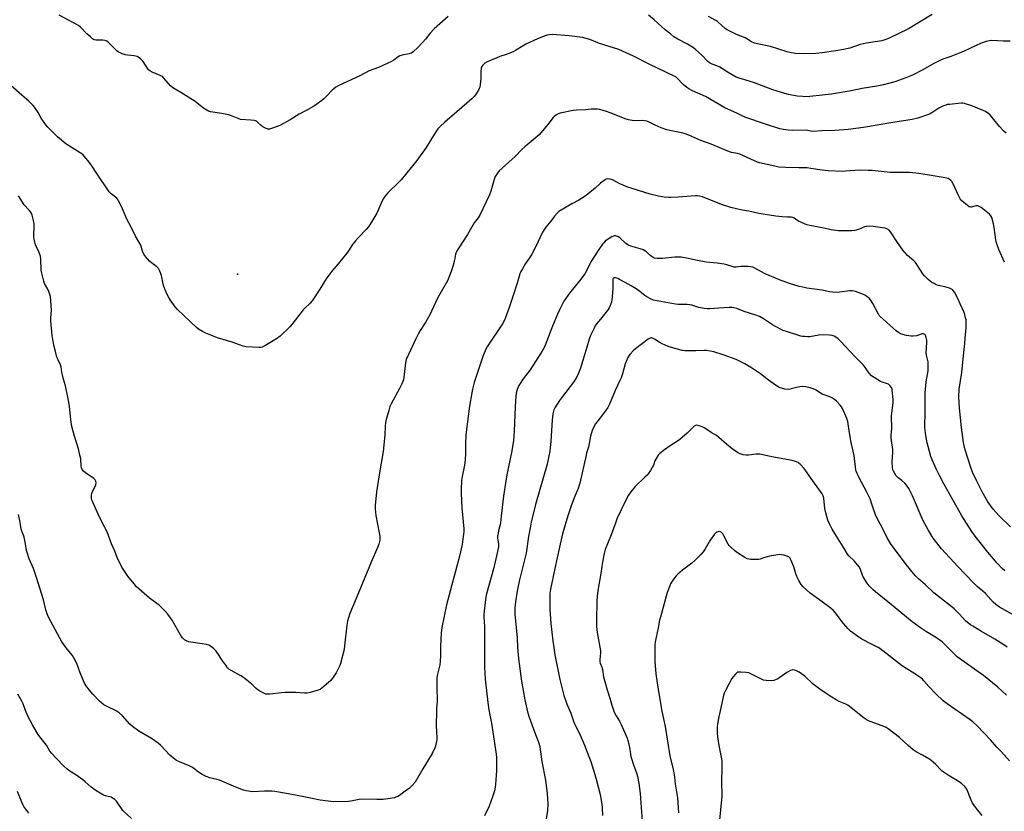
# Model space of a CAD drawing. Units: inches. Extents: x 1297767 to 1303767, y 565446 to 569447.
# Drawn here: x 1298549 to 1299102, y 567500 to 567945 of the extents above; entities that cross this region are included whole.
import ezdxf

# ---------------------------------------------------------------- set-up
doc = ezdxf.new("R2010")
doc.units = ezdxf.units.IN
doc.header["$MEASUREMENT"] = 0
doc.layers.add('ELEV-Spot Elevation', color=7, linetype='Continuous')
doc.layers.add('Undefined', color=1, linetype='Continuous')

msp = doc.modelspace()

# ---------------------------------------------------------------- linework, layer by layer
at = {"layer": 'ELEV-Spot Elevation'}
msp.add_point((1298671.02, 567801.86, 450.63), dxfattribs=at)
at = {"layer": 'Undefined'}
for points, elevation in [([(1299061.8, 567947.9), (1299048.65, 567939.92), (1299037.26, 567934.42), (1299035.32, 567933.71), (1299033.6, 567933.25), (1299024.81, 567931.87), (1299023.09, 567931.53), (1299021.4, 567931.05), (1299015.49, 567929.1), (1299012.02, 567928.22), (1299007.7, 567927.48), (1299000, 567926.37)], 454), ([(1299105.81, 567932.98), (1299102.06, 567932.93), (1299095.18, 567933.29), (1299094.04, 567933.16), (1299092.31, 567932.74), (1299089.48, 567931.86), (1299079.82, 567927.4), (1299072.4, 567924.35), (1299067.92, 567922.76), (1299065.46, 567921.79), (1299062.75, 567920.38), (1299056.69, 567916.81), (1299050.87, 567913.88), (1299047.03, 567912.3), (1299040.98, 567910.15), (1299037.3, 567909.15), (1299034.47, 567908.48), (1299030.82, 567907.74), (1299022.44, 567906.25), (1299016.39, 567904.98), (1299005.27, 567903.22), (1299000, 567902.62)], 452), ([(1299102.82, 567634.94), (1299101.35, 567636.33), (1299098.48, 567639.21), (1299093.15, 567645.38), (1299086.58, 567653.68), (1299085.12, 567655.67), (1299084.15, 567657.14), (1299078.62, 567665.97), (1299068.41, 567683.9), (1299065.93, 567688.55), (1299064.31, 567691.87), (1299061.91, 567697.47), (1299061.17, 567699.36), (1299059.56, 567704.98), (1299059.08, 567706.94), (1299058.29, 567711.15), (1299057.81, 567715.52), (1299057.79, 567717.42), (1299057.97, 567722.95), (1299057.91, 567729.36), (1299057.96, 567735.04), (1299058.53, 567741.2), (1299059.58, 567747.44), (1299059.69, 567749.22), (1299059.57, 567752.5), (1299058.71, 567756.2), (1299058.54, 567757.6), (1299058.84, 567763.45), (1299058.82, 567764.64), (1299058.51, 567766.32), (1299058.05, 567767.59), (1299057.76, 567767.96), (1299057.37, 567768.18), (1299056.92, 567768.27), (1299056.44, 567768.27), (1299055.68, 567768.07), (1299054.15, 567767.48), (1299052.99, 567767.19), (1299051.22, 567766.93), (1299050.06, 567766.94), (1299047.46, 567767.39), (1299045.47, 567767.84), (1299044.14, 567768.38), (1299042.88, 567769.07), (1299041.73, 567769.94), (1299038.47, 567772.85), (1299035.95, 567774.96), (1299032.71, 567777.98), (1299032.16, 567778.65), (1299031.7, 567779.39), (1299028.54, 567785.31), (1299027.23, 567787.45), (1299026.43, 567788.27), (1299025.28, 567789.17), (1299024.31, 567789.83), (1299023.26, 567790.35), (1299018.85, 567792.05), (1299018.01, 567792.3), (1299016.97, 567792.46), (1299015.58, 567792.45), (1299009.7, 567791.71), (1299007.92, 567791.6), (1299004.14, 567791.95), (1299000, 567792.79)], 444), ([(1299108.19, 567609.77), (1299099.75, 567614.58), (1299097.79, 567615.91), (1299096.21, 567617.24), (1299093.46, 567620.51), (1299091.84, 567622.15), (1299090.36, 567623.53), (1299087.24, 567626.16), (1299085.02, 567628.29), (1299076.38, 567637.28), (1299067.2, 567647.32), (1299065.76, 567649.02), (1299062.53, 567653.3), (1299059.57, 567658.05), (1299056.85, 567663.09), (1299050.77, 567677.05), (1299048.68, 567681.29), (1299047.43, 567683.17), (1299046.52, 567684.24), (1299044.85, 567685.73), (1299042.82, 567687.3), (1299041.63, 567688.47), (1299040.82, 567689.61), (1299039.94, 567691.36), (1299039.69, 567692.14), (1299039.57, 567692.94), (1299039.43, 567696.25), (1299039.79, 567701.68), (1299039.8, 567703.12), (1299038.88, 567709.5), (1299038.77, 567711.12), (1299039.13, 567715.28), (1299039.08, 567722.12), (1299039.9, 567729.48), (1299039.97, 567731.41), (1299039.48, 567736.54), (1299039.32, 567737.39), (1299039, 567738.16), (1299038.11, 567739.21), (1299037.24, 567739.89), (1299036.23, 567740.33), (1299033.82, 567741.08), (1299032.77, 567741.53), (1299029.24, 567743.63), (1299027.81, 567744.63), (1299026.46, 567746.12), (1299023.86, 567749.9), (1299022.37, 567751.68), (1299018.64, 567755.29), (1299010.48, 567763.97), (1299009.43, 567765.02), (1299008.74, 567765.58), (1299006.74, 567766.89), (1299005.67, 567767.33), (1299004.2, 567767.52), (1299000, 567767.69)], 442), ([(1299104.12, 567591.98), (1299102.29, 567593.21), (1299097.1, 567596.47), (1299089.56, 567600.81), (1299084.75, 567603.71), (1299083.54, 567604.52), (1299081.78, 567605.91), (1299080.73, 567606.89), (1299077.05, 567610.81), (1299074.31, 567613.58), (1299072.25, 567615.25), (1299062.88, 567622.47), (1299058.12, 567626.97), (1299054.15, 567630.44), (1299052.67, 567631.87), (1299051.3, 567633.4), (1299047.29, 567638.43), (1299038.54, 567650.3), (1299036.45, 567653.83), (1299033.89, 567659.03), (1299030.51, 567665.21), (1299029.97, 567666.52), (1299028.22, 567671.92), (1299026.96, 567675.39), (1299025.06, 567679.24), (1299020.67, 567687.58), (1299019.21, 567691), (1299018.97, 567691.83), (1299018.72, 567693.26), (1299017.98, 567699.9), (1299016.36, 567707.12), (1299015.39, 567712.61), (1299014.4, 567718.98), (1299013.86, 567720.62), (1299011.39, 567726.2), (1299010.86, 567727.22), (1299010.2, 567728.14), (1299008.08, 567730.49), (1299007.02, 567731.43), (1299005.81, 567732.16), (1299004.29, 567732.91), (1299000, 567734.29)], 440), ([(1299103.66, 567565), (1299098.91, 567569.46), (1299090.74, 567576), (1299087.08, 567578.76), (1299081.12, 567582.79), (1299075.98, 567586.57), (1299074.06, 567588.33), (1299068.83, 567593.68), (1299067.45, 567594.92), (1299064.34, 567597.17), (1299058.7, 567600.62), (1299055.26, 567602.85), (1299050.62, 567606.33), (1299039.92, 567615.14), (1299030.04, 567623.08), (1299028.73, 567624.24), (1299026.51, 567626.49), (1299025.28, 567628.07), (1299023.15, 567631.51), (1299022.69, 567632.54), (1299021.55, 567635.74), (1299020.92, 567636.96), (1299019.87, 567638.35), (1299018.17, 567640.35), (1299015.1, 567643.32), (1299014.23, 567644.36), (1299011.91, 567648.4), (1299007.09, 567655.96), (1299005.65, 567658.43), (1299004.13, 567661.32), (1299003.18, 567663.47), (1299002.02, 567667.6), (1299001.6, 567669.94), (1299000.9, 567675.77), (1299000.52, 567677.17), (1299000, 567678.17)], 438), ([(1299000, 567617.47), (1298993.2, 567622.29), (1298989.37, 567625.96), (1298988.21, 567627.27), (1298986.9, 567629.47), (1298985.81, 567631.75), (1298985.22, 567633.33), (1298984.09, 567637.19), (1298982.58, 567640.7), (1298981.78, 567642.22), (1298981.21, 567642.78), (1298980.18, 567643.22), (1298978.48, 567643.69), (1298977.04, 567643.99), (1298976.19, 567644.04), (1298970.43, 567643.19), (1298968.98, 567642.9), (1298966.98, 567642.34), (1298965.18, 567641.54), (1298964.39, 567641.32), (1298962.98, 567641.26), (1298959.81, 567641.39), (1298958.68, 567641.5), (1298957.88, 567641.72), (1298956.42, 567642.49), (1298951.75, 567645.43), (1298950.6, 567646.34), (1298948.65, 567648.18), (1298947.63, 567649.26), (1298947.14, 567649.96), (1298944.71, 567654.72), (1298944.14, 567655.69), (1298943.18, 567656.69), (1298942.74, 567656.96), (1298942.28, 567657.07), (1298941.54, 567656.97), (1298940.81, 567656.7), (1298940.14, 567656.25), (1298939.53, 567655.6), (1298937.02, 567652.22), (1298933.91, 567647.03), (1298932.98, 567645.63), (1298931.89, 567644.33), (1298928.45, 567640.76), (1298926.73, 567639.21), (1298921.36, 567635.23), (1298918.86, 567633.14), (1298917.79, 567632.13), (1298916.91, 567631), (1298915.28, 567628.61), (1298914.69, 567627.62), (1298914.23, 567626.58), (1298912.89, 567622.8), (1298908.97, 567608.81), (1298908.59, 567607.12), (1298907.83, 567602.85), (1298906.59, 567597.66), (1298906.09, 567594.74), (1298905.92, 567593.27), (1298905.82, 567583.83), (1298906.52, 567576.91), (1298907.75, 567568.16), (1298909.89, 567556.03), (1298911.76, 567547.29), (1298914.36, 567530.86), (1298916.17, 567523.24), (1298916.8, 567520.22), (1298916.98, 567518.82), (1298917.27, 567515.14), (1298918.61, 567507.29), (1298919.11, 567498.74)], 436), ([(1299105.42, 567528.02), (1299100.82, 567533.11), (1299098.28, 567535.68), (1299094.68, 567539.89), (1299087.16, 567547.72), (1299084.82, 567549.95), (1299083.34, 567551.16), (1299070.24, 567560.11), (1299067.99, 567561.84), (1299063.88, 567565.66), (1299060.08, 567569.81), (1299057.25, 567573.08), (1299056.4, 567573.91), (1299055.5, 567574.64), (1299052.18, 567576.99), (1299046.72, 567580.38), (1299045.27, 567581.36), (1299032.45, 567591.29), (1299031.53, 567591.83), (1299027.69, 567593.66), (1299022.29, 567596.46), (1299020.65, 567597.56), (1299015.95, 567601.04), (1299014.68, 567602.24), (1299011.94, 567605.26), (1299007.28, 567611.48), (1299006.12, 567612.82), (1299004.39, 567614.39), (1299000, 567617.47)], 436), ([(1299000, 567567.46), (1298997.87, 567568.96), (1298995.03, 567571.12), (1298990.22, 567575.59), (1298988.43, 567577.05), (1298987.03, 567577.98), (1298986.03, 567578.51), (1298984.67, 567579.04), (1298983.56, 567579.22), (1298983.02, 567579.13), (1298982.2, 567578.84), (1298980.08, 567577.78), (1298976.19, 567574.85), (1298974.99, 567574.09), (1298972.88, 567573.27), (1298971.47, 567573.03), (1298968.49, 567573.17), (1298967.05, 567573.44), (1298965.44, 567574.16), (1298959.95, 567576.97), (1298958.66, 567577.47), (1298957.22, 567577.7), (1298954.3, 567577.98), (1298953.44, 567578.01), (1298952.65, 567577.88), (1298951.94, 567577.45), (1298951.29, 567576.85), (1298949.86, 567575.32), (1298949.14, 567574.38), (1298945.75, 567567.91), (1298944.88, 567566.04), (1298944.25, 567563.95), (1298943.06, 567557.77), (1298941.89, 567552.69), (1298941.18, 567548.76), (1298941.01, 567547.06), (1298941.03, 567543.62), (1298941.19, 567541.59), (1298941.88, 567536.66), (1298943.41, 567529.21), (1298943.53, 567528.07), (1298943.57, 567526.06), (1298943.54, 567523.47), (1298943.29, 567517.07), (1298943.33, 567514.46), (1298943.55, 567510.46), (1298943.54, 567508.19), (1298941.91, 567490.8)], 434), ([(1299089.98, 567497.18), (1299087.57, 567500.18), (1299084.62, 567504.2), (1299083.74, 567505.98), (1299081.32, 567512.05), (1299080.8, 567512.92), (1299080.27, 567513.53), (1299078.51, 567515.09), (1299077.11, 567516.17), (1299071.52, 567519.5), (1299067.56, 567522.25), (1299066.53, 567523.19), (1299063.99, 567525.95), (1299061.16, 567528.44), (1299059.96, 567529.21), (1299056.49, 567531.23), (1299052.86, 567533.12), (1299051.23, 567534.25), (1299048.35, 567536.57), (1299043.56, 567541.22), (1299037.19, 567546.08), (1299035.92, 567546.82), (1299033.76, 567547.8), (1299026.93, 567550.21), (1299025.3, 567550.9), (1299023.63, 567552.08), (1299014.51, 567559.3), (1299013.29, 567559.96), (1299009.56, 567561.47), (1299007.82, 567562.32), (1299005.47, 567563.79), (1299000, 567567.46)], 434)]:
    msp.add_lwpolyline(points, dxfattribs=dict(at, elevation=elevation))
for points in [[(1298789.56, 567946.83, 452), (1298781.66, 567939.98, 452), (1298779.56, 567937.51, 452), (1298776.91, 567934.07, 452), (1298775.44, 567932.43, 452), (1298772.27, 567929.19, 452), (1298770.08, 567927.19, 452), (1298768.93, 567926.28, 452), (1298768.3, 567925.95, 452), (1298767.75, 567925.79, 452), (1298763.71, 567925.18, 452), (1298762.36, 567924.79, 452), (1298761.42, 567924.21, 452), (1298759.07, 567922.36, 452), (1298757.78, 567921.62, 452), (1298750.42, 567918.24, 452), (1298745.25, 567916.2, 452), (1298739.94, 567913.48, 452), (1298728.12, 567908, 452), (1298726.39, 567907, 452), (1298725.22, 567906.2, 452), (1298724.37, 567905.39, 452), (1298721.36, 567902.13, 452), (1298719.66, 567900.45, 452), (1298718.54, 567899.55, 452), (1298714.43, 567896.56, 452), (1298709.71, 567893.95, 452), (1298705.82, 567891.94, 452), (1298700.67, 567888.68, 452), (1298695.33, 567885.73, 452), (1298694, 567885.15, 452), (1298690.13, 567883.79, 452), (1298689.03, 567883.5, 452), (1298688.21, 567883.48, 452), (1298686.85, 567883.93, 452), (1298685.31, 567884.76, 452), (1298684.44, 567885.49, 452), (1298682.4, 567887.47, 452), (1298681.74, 567887.97, 452), (1298681.25, 567888.2, 452), (1298680.41, 567888.4, 452), (1298678.65, 567888.6, 452), (1298672.8, 567888.97, 452), (1298671.45, 567889.41, 452), (1298667.74, 567890.97, 452), (1298666.07, 567891.51, 452), (1298662.29, 567892.36, 452), (1298655.97, 567893.24, 452), (1298654.87, 567893.57, 452), (1298653.82, 567894.07, 452), (1298652.03, 567895.33, 452), (1298648.47, 567898.16, 452), (1298647.3, 567899.01, 452), (1298639.17, 567904.04, 452), (1298634.72, 567906.68, 452), (1298633.48, 567907.84, 452), (1298629.7, 567912.24, 452), (1298628.86, 567913.03, 452), (1298627.56, 567913.7, 452), (1298623.17, 567915.45, 452), (1298621.69, 567916.23, 452), (1298621.09, 567916.79, 452), (1298620.59, 567917.45, 452), (1298617.98, 567921.6, 452), (1298616.78, 567922.87, 452), (1298615.66, 567923.78, 452), (1298614.65, 567924.25, 452), (1298613.01, 567924.68, 452), (1298609.23, 567925.09, 452), (1298608.1, 567925.3, 452), (1298606.22, 567925.93, 452), (1298604.65, 567926.58, 452), (1298603.93, 567927.02, 452), (1298603.26, 567927.58, 452), (1298598.38, 567932.39, 452), (1298597.67, 567932.89, 452), (1298597.17, 567933.11, 452), (1298596.38, 567933.34, 452), (1298595.28, 567933.52, 452), (1298592.98, 567933.45, 452), (1298591.51, 567933.51, 452), (1298590.67, 567933.65, 452), (1298590.16, 567933.87, 452), (1298589.45, 567934.35, 452), (1298588.35, 567935.33, 452), (1298586.42, 567937.17, 452), (1298582.85, 567940.79, 452), (1298581.72, 567941.73, 452), (1298570.71, 567947.6, 452)], [(1299000, 567902.62, 452), (1298993.12, 567901.83, 452), (1298990.31, 567901.67, 452), (1298988.88, 567901.76, 452), (1298985.96, 567902.11, 452), (1298981.03, 567903.05, 452), (1298979.03, 567903.56, 452), (1298972.25, 567905.64, 452), (1298961.94, 567909.6, 452), (1298956.46, 567911.13, 452), (1298953.32, 567912.11, 452), (1298951.67, 567912.75, 452), (1298947.12, 567915.38, 452), (1298942.5, 567918.33, 452), (1298940.76, 567919.07, 452), (1298938.06, 567919.98, 452), (1298936.71, 567920.69, 452), (1298935.73, 567921.54, 452), (1298932.05, 567925.31, 452), (1298928.99, 567928.06, 452), (1298927.63, 567929.19, 452), (1298924.17, 567931.29, 452), (1298918.72, 567934.11, 452), (1298916.59, 567935.48, 452), (1298914.8, 567936.84, 452), (1298911.72, 567939.43, 452), (1298905.59, 567944.94, 452), (1298902.25, 567947.59, 452)], [(1299000, 567926.37, 454), (1298996.45, 567925.97, 454), (1298989.83, 567925.8, 454), (1298984.78, 567926.12, 454), (1298981.85, 567926.68, 454), (1298980.4, 567927.05, 454), (1298970.87, 567929.88, 454), (1298963.65, 567931.39, 454), (1298962.02, 567931.86, 454), (1298960.26, 567932.59, 454), (1298957.62, 567934.27, 454), (1298956.63, 567934.79, 454), (1298951.76, 567936.75, 454), (1298947.27, 567938.88, 454), (1298946.27, 567939.47, 454), (1298945.36, 567940.17, 454), (1298941.25, 567943.81, 454), (1298940.12, 567944.68, 454), (1298936.11, 567946.91, 454)], [(1299000, 567882.51, 450), (1298994.6, 567882.19, 450), (1298993.66, 567882.29, 450), (1298991.75, 567882.71, 450), (1298990.92, 567882.82, 450), (1298983.5, 567882.72, 450), (1298980.87, 567882.9, 450), (1298978.25, 567883.31, 450), (1298976.24, 567883.73, 450), (1298968.06, 567886.21, 450), (1298956.56, 567890.27, 450), (1298952.41, 567892.36, 450), (1298945.34, 567895.5, 450), (1298934.3, 567901.85, 450), (1298927.1, 567905.08, 450), (1298925.05, 567906.13, 450), (1298923.88, 567906.98, 450), (1298921.85, 567908.67, 450), (1298918.43, 567912.17, 450), (1298917.79, 567912.7, 450), (1298917.09, 567913.15, 450), (1298902.66, 567920.06, 450), (1298893.96, 567924.55, 450), (1298885.56, 567928.19, 450), (1298874.66, 567931.75, 450), (1298869.24, 567933.92, 450), (1298865.25, 567935.02, 450), (1298857.64, 567936.02, 450), (1298848.03, 567936.7, 450), (1298846.34, 567936.62, 450), (1298845.29, 567936.38, 450), (1298844.24, 567936.03, 450), (1298839.83, 567934.28, 450), (1298833.33, 567931.23, 450), (1298831.77, 567930.37, 450), (1298827.5, 567927.72, 450), (1298826.21, 567927.05, 450), (1298822.78, 567925.61, 450), (1298818.59, 567924.28, 450), (1298816.93, 567923.63, 450), (1298811.48, 567921.3, 450), (1298810.23, 567920.62, 450), (1298809.59, 567920.08, 450), (1298809.05, 567919.4, 450), (1298808.6, 567918.65, 450), (1298808.25, 567917.85, 450), (1298808.12, 567917.36, 450), (1298808.03, 567916.23, 450), (1298808.01, 567912.04, 450), (1298807.63, 567908.52, 450), (1298807.38, 567907.09, 450), (1298807.09, 567906.27, 450), (1298806.7, 567905.48, 450), (1298805.04, 567902.7, 450), (1298804.31, 567901.85, 450), (1298802.89, 567900.5, 450), (1298794.57, 567893.18, 450), (1298787.69, 567887.34, 450), (1298785.09, 567884.92, 450), (1298783.88, 567883.64, 450), (1298781.27, 567879.89, 450), (1298777.3, 567873.12, 450), (1298772, 567865.89, 450), (1298763.12, 567854.87, 450), (1298761.88, 567853.59, 450), (1298755.65, 567847.62, 450), (1298753.74, 567845.46, 450), (1298753.14, 567844.48, 450), (1298752.49, 567843.17, 450), (1298750.23, 567837.84, 450), (1298749.45, 567836.26, 450), (1298747.24, 567832.36, 450), (1298744.71, 567828.52, 450), (1298743.47, 567826.94, 450), (1298738.94, 567822.27, 450), (1298737.44, 567820.58, 450), (1298735.88, 567818.48, 450), (1298733.59, 567814.99, 450), (1298732.66, 567813.72, 450), (1298727.82, 567807.67, 450), (1298724.13, 567803.47, 450), (1298723.02, 567802.09, 450), (1298720.93, 567799.22, 450), (1298717.39, 567793.4, 450), (1298713.03, 567786.93, 450), (1298711.96, 567785.5, 450), (1298708.81, 567782.54, 450), (1298708.05, 567781.72, 450), (1298701.61, 567773.57, 450), (1298700.46, 567772.23, 450), (1298695.01, 567767.03, 450), (1298692.96, 567765.39, 450), (1298686.47, 567761.48, 450), (1298685.71, 567761.07, 450), (1298684.92, 567760.77, 450), (1298684.06, 567760.66, 450), (1298683.17, 567760.65, 450), (1298675.99, 567760.95, 450), (1298675.11, 567761.07, 450), (1298674.26, 567761.3, 450), (1298668.12, 567763.58, 450), (1298659.84, 567766.12, 450), (1298653.31, 567768.75, 450), (1298651.46, 567769.62, 450), (1298649.23, 567770.97, 450), (1298648.08, 567771.87, 450), (1298637.25, 567781.97, 450), (1298635.94, 567783.55, 450), (1298633.14, 567787.34, 450), (1298632.56, 567788.36, 450), (1298631.41, 567790.77, 450), (1298629.69, 567794.88, 450), (1298629.31, 567796.27, 450), (1298628.29, 567801.03, 450), (1298627.38, 567803.47, 450), (1298626.66, 567805.02, 450), (1298626.34, 567805.48, 450), (1298625.73, 567806.06, 450), (1298622.63, 567808.19, 450), (1298621.53, 567809.12, 450), (1298619.33, 567811.77, 450), (1298618.38, 567813.2, 450), (1298617.69, 567814.81, 450), (1298616.64, 567818.14, 450), (1298616.22, 567819.21, 450), (1298613.73, 567823.19, 450), (1298611.25, 567828.36, 450), (1298608.79, 567832.82, 450), (1298605.87, 567839.92, 450), (1298604.18, 567843.22, 450), (1298603.73, 567843.92, 450), (1298603.16, 567844.54, 450), (1298600, 567847.03, 450), (1298598.87, 567848.23, 450), (1298591.99, 567858.55, 450), (1298589.21, 567862.87, 450), (1298587.64, 567864.95, 450), (1298585.03, 567868.11, 450), (1298584, 567869.13, 450), (1298579.62, 567872.09, 450), (1298574.58, 567875.18, 450), (1298569.88, 567879.16, 450), (1298567.94, 567880.96, 450), (1298564.44, 567884.59, 450), (1298563.28, 567885.93, 450), (1298560.7, 567889.55, 450), (1298558.87, 567892.89, 450), (1298557.49, 567895.13, 450), (1298556.18, 567896.69, 450), (1298553.75, 567899.19, 450), (1298549.75, 567902.52, 450), (1298543.64, 567907.97, 450)], [(1299103.55, 567881.17, 450), (1299102.3, 567882.3, 450), (1299099.78, 567885.01, 450), (1299095.15, 567890.84, 450), (1299094.06, 567891.83, 450), (1299092.64, 567892.87, 450), (1299091.89, 567893.32, 450), (1299090.61, 567893.93, 450), (1299084.15, 567896.59, 450), (1299079.99, 567897.81, 450), (1299079.15, 567897.99, 450), (1299078.29, 567898.04, 450), (1299071.55, 567897.41, 450), (1299070.39, 567897.25, 450), (1299069.55, 567897.05, 450), (1299067.98, 567896.42, 450), (1299065.67, 567895.32, 450), (1299062.3, 567893.01, 450), (1299060.3, 567891.9, 450), (1299053.8, 567889.64, 450), (1299050.67, 567888.8, 450), (1299039.72, 567887.19, 450), (1299023.33, 567884.43, 450), (1299014.61, 567883.22, 450), (1299007.12, 567882.65, 450), (1299000, 567882.51, 450)], [(1299000, 567860.39, 448), (1298993.61, 567861.41, 448), (1298991.59, 567861.65, 448), (1298986.93, 567861.78, 448), (1298979.39, 567861.84, 448), (1298975.64, 567862.16, 448), (1298973.33, 567862.56, 448), (1298964.7, 567864.52, 448), (1298963.58, 567864.89, 448), (1298961.94, 567865.57, 448), (1298953.66, 567869.31, 448), (1298952.32, 567869.71, 448), (1298948.93, 567870.38, 448), (1298947.82, 567870.73, 448), (1298937.6, 567874.93, 448), (1298931.78, 567877.14, 448), (1298925.08, 567880.05, 448), (1298922.4, 567881.09, 448), (1298919.89, 567881.67, 448), (1298914.27, 567882.63, 448), (1298912.66, 567883.09, 448), (1298909.49, 567884.26, 448), (1298906.07, 567885.78, 448), (1298902.66, 567887.42, 448), (1298901.33, 567887.93, 448), (1298900, 567888.2, 448), (1298898.9, 567888.29, 448), (1298894.05, 567888.14, 448), (1298891.12, 567888.69, 448), (1298889.14, 567889.26, 448), (1298881.25, 567892.53, 448), (1298878.1, 567893.65, 448), (1298874.77, 567894.61, 448), (1298873.62, 567894.74, 448), (1298871.86, 567894.78, 448), (1298870.1, 567894.71, 448), (1298867.07, 567894.33, 448), (1298861.73, 567894.07, 448), (1298860, 567893.87, 448), (1298852.55, 567892.44, 448), (1298851.46, 567892.03, 448), (1298850.18, 567891.29, 448), (1298849.24, 567890.58, 448), (1298848.65, 567889.96, 448), (1298845.64, 567886.06, 448), (1298840.75, 567880.26, 448), (1298838.57, 567878.34, 448), (1298834.07, 567874.71, 448), (1298832.75, 567873.55, 448), (1298831.06, 567871.96, 448), (1298827.27, 567868.03, 448), (1298818.29, 567860.01, 448), (1298817.27, 567858.67, 448), (1298816.14, 567856.74, 448), (1298815.56, 567855.09, 448), (1298813.64, 567848.65, 448), (1298812.86, 567846.43, 448), (1298809.05, 567838.66, 448), (1298807.4, 567835.05, 448), (1298806.5, 567833.62, 448), (1298804.25, 567830.66, 448), (1298800.52, 567824.21, 448), (1298795.2, 567816.2, 448), (1298794.32, 567814.7, 448), (1298793.8, 567813.2, 448), (1298793.19, 567809.68, 448), (1298792.31, 567806.22, 448), (1298791.33, 567803.45, 448), (1298789.18, 567798.04, 448), (1298783.67, 567788.36, 448), (1298780.3, 567780.97, 448), (1298779.34, 567779.03, 448), (1298776.98, 567775.09, 448), (1298773.84, 567770.2, 448), (1298772.72, 567768.19, 448), (1298771.16, 567765.06, 448), (1298766.06, 567753.93, 448), (1298765.72, 567752.83, 448), (1298765.55, 567751.98, 448), (1298764.65, 567743.85, 448), (1298764.41, 567742.48, 448), (1298764.12, 567741.44, 448), (1298763.56, 567740.09, 448), (1298762.27, 567737.46, 448), (1298757.63, 567728.96, 448), (1298756.86, 567727.39, 448), (1298756.16, 567725.13, 448), (1298754.6, 567719.4, 448), (1298754.28, 567717.95, 448), (1298754.14, 567716.48, 448), (1298753.9, 567711.2, 448), (1298752.95, 567702.08, 448), (1298750.95, 567690.02, 448), (1298749.34, 567679.42, 448), (1298748.53, 567671.76, 448), (1298748.56, 567669.73, 448), (1298748.89, 567666, 448), (1298750.88, 567656.25, 448), (1298751.14, 567654.51, 448), (1298751.19, 567653.34, 448), (1298751.13, 567652.17, 448), (1298750.6, 567649.91, 448), (1298749.9, 567647.98, 448), (1298746.23, 567639.84, 448), (1298737.86, 567619.35, 448), (1298734.36, 567610.96, 448), (1298733.49, 567608.58, 448), (1298732.98, 567606.69, 448), (1298732.56, 567604.44, 448), (1298731.38, 567592.74, 448), (1298731.1, 567590.71, 448), (1298729.03, 567582.81, 448), (1298728.66, 567581.72, 448), (1298727.95, 567580.15, 448), (1298726.6, 567577.62, 448), (1298723.54, 567573.29, 448), (1298722.29, 567572.07, 448), (1298718.49, 567568.86, 448), (1298717.55, 567568.19, 448), (1298716.51, 567567.71, 448), (1298711.98, 567566.43, 448), (1298710.26, 567566.08, 448), (1298708.85, 567566.1, 448), (1298704, 567566.48, 448), (1298697.82, 567566.44, 448), (1298695.77, 567566.3, 448), (1298689.35, 567565.51, 448), (1298687.91, 567565.46, 448), (1298687.1, 567565.63, 448), (1298686.31, 567565.94, 448), (1298683.74, 567567.22, 448), (1298682.51, 567567.93, 448), (1298681.62, 567568.67, 448), (1298679.14, 567571.17, 448), (1298674.47, 567574.85, 448), (1298672.97, 567575.8, 448), (1298667.5, 567578.77, 448), (1298666.29, 567579.58, 448), (1298665.52, 567580.42, 448), (1298664.48, 567581.82, 448), (1298662.29, 567584.91, 448), (1298660.8, 567587.29, 448), (1298659.02, 567589.68, 448), (1298657.87, 567591.05, 448), (1298656.56, 567592.1, 448), (1298654.9, 567593.1, 448), (1298653.57, 567593.56, 448), (1298651.26, 567593.93, 448), (1298644.79, 567594.75, 448), (1298643.64, 567594.98, 448), (1298642.32, 567595.54, 448), (1298641.33, 567596.13, 448), (1298640.65, 567596.64, 448), (1298640.08, 567597.27, 448), (1298639.45, 567598.24, 448), (1298634.3, 567607.24, 448), (1298631.99, 567610.49, 448), (1298630.36, 567612.23, 448), (1298626.95, 567615.6, 448), (1298621.64, 567619.63, 448), (1298615.57, 567624.82, 448), (1298614.27, 567626.02, 448), (1298612.94, 567627.56, 448), (1298609.47, 567631.89, 448), (1298605.97, 567637.06, 448), (1298603.32, 567642.45, 448), (1298602, 567645.93, 448), (1298600.23, 567650.18, 448), (1298597.76, 567656.96, 448), (1298594.96, 567662.14, 448), (1298592.68, 567666.83, 448), (1298589.68, 567673.51, 448), (1298589.17, 567674.85, 448), (1298589.01, 567675.67, 448), (1298588.95, 567676.5, 448), (1298588.97, 567677.62, 448), (1298589.09, 567678.44, 448), (1298589.49, 567679.5, 448), (1298590.94, 567682.32, 448), (1298591.39, 567683.38, 448), (1298591.56, 567684.44, 448), (1298591.42, 567685.47, 448), (1298591.04, 567686.14, 448), (1298590.22, 567686.92, 448), (1298585.54, 567690.14, 448), (1298584.38, 567691.05, 448), (1298583.72, 567691.9, 448), (1298583.31, 567692.88, 448), (1298583.15, 567693.99, 448), (1298582.87, 567697.99, 448), (1298582.49, 567699.97, 448), (1298581.57, 567703.61, 448), (1298579.37, 567710.66, 448), (1298577.99, 567716.07, 448), (1298577.36, 567719.99, 448), (1298576.55, 567727.5, 448), (1298576.06, 567730.78, 448), (1298574.31, 567739.02, 448), (1298573.18, 567742.78, 448), (1298572.57, 567745.31, 448), (1298572.31, 567746.73, 448), (1298571.98, 567749.67, 448), (1298571.59, 567750.87, 448), (1298570.16, 567753.68, 448), (1298569.5, 567755.18, 448), (1298568.62, 567758.31, 448), (1298567.97, 567761.15, 448), (1298567.24, 567765.11, 448), (1298566.91, 567767.38, 448), (1298566.12, 567775.54, 448), (1298566.09, 567777.28, 448), (1298566.44, 567781.65, 448), (1298565.84, 567789.32, 448), (1298565.57, 567790.46, 448), (1298564.93, 567792.11, 448), (1298564.31, 567793.44, 448), (1298562.59, 567796.67, 448), (1298562.1, 567798, 448), (1298561.01, 567802.5, 448), (1298560.68, 567804.19, 448), (1298560.42, 567810.26, 448), (1298560.18, 567811.98, 448), (1298559.39, 567814.46, 448), (1298557.5, 567818.4, 448), (1298557.07, 567819.78, 448), (1298556.76, 567821.52, 448), (1298556.61, 567822.97, 448), (1298556.75, 567828.79, 448), (1298556.71, 567830.24, 448), (1298556.39, 567831.97, 448), (1298555.61, 567835.11, 448), (1298555.3, 567835.92, 448), (1298554.7, 567836.89, 448), (1298553.98, 567837.79, 448), (1298551.16, 567840.93, 448), (1298547.81, 567845.85, 448)], [(1299102.55, 567808.58, 448), (1299099.36, 567815.75, 448), (1299098.22, 567819, 448), (1299097.9, 567820.1, 448), (1299097.68, 567821.22, 448), (1299096.84, 567828.11, 448), (1299096.47, 567830.11, 448), (1299095.43, 567833.73, 448), (1299094.89, 567834.76, 448), (1299094.15, 567835.66, 448), (1299093.26, 567836.42, 448), (1299089.49, 567839.3, 448), (1299088.78, 567839.81, 448), (1299088.04, 567840.2, 448), (1299087.52, 567840.33, 448), (1299086.69, 567840.31, 448), (1299085.84, 567840.16, 448), (1299083.91, 567839.64, 448), (1299083.39, 567839.59, 448), (1299082.65, 567839.79, 448), (1299081.73, 567840.44, 448), (1299078.61, 567843.22, 448), (1299077.66, 567844.32, 448), (1299076.84, 567845.84, 448), (1299073.64, 567852.73, 448), (1299072.92, 567853.99, 448), (1299072.38, 567854.62, 448), (1299071.53, 567855.34, 448), (1299070.91, 567855.68, 448), (1299070.11, 567855.94, 448), (1299068.17, 567856.31, 448), (1299062.42, 567857.14, 448), (1299054.32, 567858.6, 448), (1299049.16, 567859.13, 448), (1299047.7, 567859.16, 448), (1299042.72, 567859.05, 448), (1299038.33, 567859.08, 448), (1299028.17, 567860.13, 448), (1299025.84, 567860.26, 448), (1299020.92, 567860.31, 448), (1299013.16, 567859.73, 448), (1299011.39, 567859.67, 448), (1299003.31, 567859.94, 448), (1299000, 567860.39, 448)], [(1299000, 567827.94, 446), (1298992.98, 567829.21, 446), (1298991.3, 567829.63, 446), (1298986.77, 567831.62, 446), (1298985.77, 567832.2, 446), (1298984.29, 567833.34, 446), (1298983.27, 567833.78, 446), (1298982.49, 567833.88, 446), (1298980.52, 567833.92, 446), (1298977.26, 567834.15, 446), (1298974.02, 567834.52, 446), (1298964.42, 567836.09, 446), (1298958.8, 567837.37, 446), (1298955.01, 567837.86, 446), (1298948.6, 567839.37, 446), (1298943.3, 567841.02, 446), (1298932.72, 567845.31, 446), (1298931.06, 567845.81, 446), (1298929.94, 567845.94, 446), (1298928.77, 567845.91, 446), (1298918.91, 567845.19, 446), (1298914.91, 567845, 446), (1298913.47, 567845.05, 446), (1298911.17, 567845.26, 446), (1298908.02, 567845.7, 446), (1298903.21, 567846.97, 446), (1298890.09, 567851.09, 446), (1298888.03, 567851.87, 446), (1298886.2, 567852.68, 446), (1298882.09, 567854.92, 446), (1298880.7, 567855.32, 446), (1298879.31, 567855.5, 446), (1298878.54, 567855.36, 446), (1298877.38, 567854.63, 446), (1298875.4, 567852.98, 446), (1298872.34, 567850.21, 446), (1298867.25, 567846.22, 446), (1298864.66, 567844.38, 446), (1298863.21, 567843.48, 446), (1298859.19, 567841.39, 446), (1298854.14, 567838.53, 446), (1298851.93, 567837.15, 446), (1298850.92, 567836.2, 446), (1298849.41, 567834.53, 446), (1298847.29, 567831.68, 446), (1298844.62, 567828.33, 446), (1298843.46, 567826.64, 446), (1298842.57, 567825.13, 446), (1298839, 567817.42, 446), (1298836.58, 567812.81, 446), (1298835.81, 567811.61, 446), (1298833.16, 567807.91, 446), (1298831.35, 567804.91, 446), (1298830.53, 567803.37, 446), (1298830, 567801.97, 446), (1298828.37, 567796.86, 446), (1298826.06, 567789.22, 446), (1298823.91, 567783.03, 446), (1298821.65, 567776.94, 446), (1298820.85, 567775.21, 446), (1298820.14, 567773.96, 446), (1298811.75, 567761.27, 446), (1298810.99, 567760.01, 446), (1298810.35, 567758.75, 446), (1298809.77, 567757.45, 446), (1298809.07, 567755.52, 446), (1298804.96, 567743.12, 446), (1298804.31, 567740.89, 446), (1298803.39, 567737.23, 446), (1298803, 567735.18, 446), (1298801.66, 567727.5, 446), (1298800.43, 567718.94, 446), (1298799.61, 567711.3, 446), (1298799.36, 567706.38, 446), (1298799.32, 567700.46, 446), (1298798.96, 567695.47, 446), (1298798.64, 567693.49, 446), (1298797.41, 567688, 446), (1298797.12, 567685.84, 446), (1298796.86, 567680.77, 446), (1298796.86, 567678.42, 446), (1298797.37, 567670.31, 446), (1298798.39, 567658.62, 446), (1298798.36, 567656.85, 446), (1298798.13, 567654.22, 446), (1298797.4, 567649.66, 446), (1298796.01, 567643.25, 446), (1298788.74, 567615.72, 446), (1298786.08, 567602.98, 446), (1298785.62, 567599.94, 446), (1298785.34, 567592.61, 446), (1298785.34, 567587.57, 446), (1298785.1, 567584.01, 446), (1298784.84, 567582.05, 446), (1298783.5, 567575.95, 446), (1298783.31, 567574.21, 446), (1298783.25, 567567.95, 446), (1298783.51, 567563.11, 446), (1298783.38, 567561.13, 446), (1298783.03, 567557.94, 446), (1298783.04, 567554.49, 446), (1298782.83, 567549.51, 446), (1298782.85, 567547.75, 446), (1298783.26, 567541.18, 446), (1298783.19, 567539.79, 446), (1298782.91, 567538.12, 446), (1298782.32, 567535.67, 446), (1298780.7, 567532.09, 446), (1298775.33, 567523.48, 446), (1298771.87, 567517.33, 446), (1298771.07, 567516.09, 446), (1298769.36, 567514.08, 446), (1298767.82, 567512.72, 446), (1298765.49, 567510.96, 446), (1298762.18, 567508.61, 446), (1298761.2, 567508, 446), (1298760.23, 567507.54, 446), (1298759.48, 567507.27, 446), (1298758.32, 567507.01, 446), (1298753.03, 567506.27, 446), (1298749.56, 567506.19, 446), (1298740.94, 567506.45, 446), (1298739.6, 567506.29, 446), (1298734.94, 567505.35, 446), (1298733.47, 567505.14, 446), (1298725.1, 567504.94, 446), (1298717.61, 567505.87, 446), (1298712.16, 567506.96, 446), (1298704.66, 567508.6, 446), (1298697.46, 567509.88, 446), (1298692.11, 567510.72, 446), (1298690.38, 567510.87, 446), (1298686.26, 567510.89, 446), (1298679.81, 567510.67, 446), (1298676.06, 567511.1, 446), (1298674.38, 567511.49, 446), (1298670.11, 567513.22, 446), (1298662.34, 567516.61, 446), (1298660.93, 567517.06, 446), (1298655.48, 567518.5, 446), (1298653.51, 567519.18, 446), (1298651.19, 567520.39, 446), (1298649.17, 567521.56, 446), (1298646.33, 567523.9, 446), (1298645.42, 567524.5, 446), (1298643.46, 567525.44, 446), (1298638.39, 567527.46, 446), (1298636.86, 567528.3, 446), (1298634.18, 567530.21, 446), (1298633.01, 567531.14, 446), (1298627.95, 567536.62, 446), (1298626.44, 567538.01, 446), (1298622.65, 567540.61, 446), (1298615.55, 567544.64, 446), (1298612.06, 567547.32, 446), (1298610.55, 567548.74, 446), (1298606.47, 567553.42, 446), (1298604.46, 567555.12, 446), (1298602.75, 567556.23, 446), (1298597.81, 567558.51, 446), (1298595.86, 567559.62, 446), (1298594.7, 567560.4, 446), (1298593.44, 567561.58, 446), (1298589.64, 567565.57, 446), (1298587.59, 567567.93, 446), (1298585.87, 567570.31, 446), (1298584.92, 567572.12, 446), (1298582.5, 567577.48, 446), (1298580.66, 567582.85, 446), (1298579.07, 567586.01, 446), (1298578.3, 567587.25, 446), (1298575.32, 567590.85, 446), (1298572.34, 567595.04, 446), (1298564.85, 567608.86, 446), (1298564.09, 567610.8, 446), (1298563.31, 567613.04, 446), (1298561.89, 567618.65, 446), (1298558.1, 567631.14, 446), (1298556.24, 567636.23, 446), (1298553.89, 567641.72, 446), (1298552.72, 567645.25, 446), (1298552.45, 567646.37, 446), (1298551.81, 567650.14, 446), (1298551.07, 567653.91, 446), (1298550.74, 567655.03, 446), (1298549.8, 567657.33, 446), (1298549.4, 567658.6, 446), (1298548.83, 567662.2, 446), (1298547.95, 567666.55, 446)], [(1299106.03, 567659.68, 446), (1299099.63, 567665.83, 446), (1299097.68, 567667.92, 446), (1299096.2, 567669.71, 446), (1299093.26, 567673.81, 446), (1299090, 567679.41, 446), (1299086.95, 567685.45, 446), (1299084.59, 567690.39, 446), (1299083.55, 567693.07, 446), (1299080.56, 567702.53, 446), (1299080.09, 567704.33, 446), (1299079.59, 567707.13, 446), (1299078.42, 567715.67, 446), (1299077.29, 567726.48, 446), (1299076.92, 567732.85, 446), (1299077.14, 567737.24, 446), (1299078.66, 567746.62, 446), (1299079.52, 567756.01, 446), (1299080.26, 567762.85, 446), (1299080.5, 567766.12, 446), (1299081.03, 567771.53, 446), (1299081.05, 567775.37, 446), (1299080.96, 567776.23, 446), (1299080.72, 567777.33, 446), (1299080.2, 567779.24, 446), (1299079.81, 567780.32, 446), (1299077.65, 567785.18, 446), (1299076.41, 567788.25, 446), (1299074.37, 567791.7, 446), (1299073.55, 567792.84, 446), (1299073.16, 567793.22, 446), (1299072.68, 567793.51, 446), (1299071.61, 567793.94, 446), (1299069.07, 567794.73, 446), (1299065.53, 567795.49, 446), (1299064.21, 567795.94, 446), (1299062.93, 567796.54, 446), (1299061.69, 567797.25, 446), (1299060.77, 567797.93, 446), (1299059.7, 567798.9, 446), (1299057.62, 567800.89, 446), (1299056.67, 567801.96, 446), (1299053.66, 567806.81, 446), (1299052.51, 567808.41, 446), (1299051.52, 567809.39, 446), (1299048.06, 567812.37, 446), (1299045.42, 567815.35, 446), (1299041.97, 567820.17, 446), (1299038.38, 567825.66, 446), (1299037.62, 567826.55, 446), (1299036.47, 567827.3, 446), (1299035.43, 567827.7, 446), (1299033.99, 567827.99, 446), (1299028.78, 567828.77, 446), (1299026.83, 567828.85, 446), (1299024.88, 567828.67, 446), (1299023.8, 567828.45, 446), (1299020.36, 567826.99, 446), (1299018.45, 567826.37, 446), (1299016.67, 567826.23, 446), (1299010.97, 567826.18, 446), (1299009.2, 567826.3, 446), (1299005.1, 567826.9, 446), (1299000, 567827.94, 446)], [(1299000, 567792.79, 444), (1298991.35, 567794.07, 444), (1298989.05, 567794.49, 444), (1298987.05, 567794.99, 444), (1298981.63, 567796.6, 444), (1298976.03, 567798.66, 444), (1298967.9, 567802.09, 444), (1298965.8, 567803.13, 444), (1298962.15, 567805.3, 444), (1298960.92, 567805.79, 444), (1298959.89, 567806.06, 444), (1298958.43, 567806.17, 444), (1298955.47, 567806.17, 444), (1298954.29, 567806.12, 444), (1298951.68, 567805.84, 444), (1298950.59, 567805.89, 444), (1298949.45, 567806.15, 444), (1298946.35, 567807.09, 444), (1298944.94, 567807.4, 444), (1298940.97, 567808.04, 444), (1298936.86, 567808.39, 444), (1298934.73, 567808.67, 444), (1298929.81, 567809.53, 444), (1298924.56, 567810.73, 444), (1298920.76, 567811.37, 444), (1298919.05, 567811.44, 444), (1298917.05, 567811.42, 444), (1298910.18, 567810.74, 444), (1298907.17, 567810.75, 444), (1298905.71, 567810.9, 444), (1298904.92, 567811.19, 444), (1298903.73, 567811.97, 444), (1298902.86, 567812.72, 444), (1298901.25, 567814.35, 444), (1298900.29, 567815.04, 444), (1298899.52, 567815.48, 444), (1298897.62, 567816.14, 444), (1298892.37, 567817.59, 444), (1298891.07, 567818.17, 444), (1298889.64, 567819.14, 444), (1298886.2, 567822.37, 444), (1298885.22, 567822.92, 444), (1298883.92, 567823.36, 444), (1298883.14, 567823.42, 444), (1298882.62, 567823.3, 444), (1298881.63, 567822.8, 444), (1298880.15, 567821.9, 444), (1298878.7, 567820.95, 444), (1298878.02, 567820.41, 444), (1298877.19, 567819.57, 444), (1298876.44, 567818.66, 444), (1298874.36, 567815.74, 444), (1298869.95, 567808.87, 444), (1298869.28, 567807.64, 444), (1298867.22, 567803.3, 444), (1298866.5, 567802.05, 444), (1298863.54, 567798.06, 444), (1298857.78, 567791.11, 444), (1298854.74, 567786.62, 444), (1298852.31, 567781.82, 444), (1298851.18, 567779.38, 444), (1298848.28, 567772.52, 444), (1298843.9, 567761.37, 444), (1298843.1, 567759.6, 444), (1298841.77, 567757.34, 444), (1298838.79, 567752.64, 444), (1298835.66, 567748.12, 444), (1298831.71, 567742.94, 444), (1298830.02, 567740.39, 444), (1298829.34, 567739.2, 444), (1298828.77, 567737.99, 444), (1298828.42, 567736.88, 444), (1298827.95, 567734.89, 444), (1298827.72, 567733.14, 444), (1298827.31, 567727.23, 444), (1298826.74, 567713.48, 444), (1298826.32, 567708.13, 444), (1298825.32, 567701.51, 444), (1298822.66, 567688.86, 444), (1298821.85, 567684.29, 444), (1298820.81, 567677.01, 444), (1298819.36, 567665.76, 444), (1298818.97, 567662.02, 444), (1298818.61, 567660.19, 444), (1298817.85, 567657.35, 444), (1298817.65, 567656.18, 444), (1298817.44, 567654.41, 444), (1298817.39, 567653.23, 444), (1298817.93, 567650.15, 444), (1298817.96, 567649.27, 444), (1298817.88, 567648.41, 444), (1298817.06, 567644.18, 444), (1298816.47, 567641.65, 444), (1298815.03, 567636.02, 444), (1298811.07, 567621.26, 444), (1298810.68, 567618.87, 444), (1298809.76, 567610.5, 444), (1298809.75, 567608.91, 444), (1298810.01, 567603.66, 444), (1298810.12, 567598.84, 444), (1298810, 567580.81, 444), (1298810.36, 567574.01, 444), (1298811.89, 567560.82, 444), (1298812.57, 567556.65, 444), (1298814.01, 567549.16, 444), (1298815.93, 567536.72, 444), (1298816.63, 567531.8, 444), (1298816.79, 567530.06, 444), (1298816.86, 567522.54, 444), (1298816.3, 567514.65, 444), (1298816.1, 567513.24, 444), (1298815.63, 567511.09, 444), (1298814.58, 567507.83, 444), (1298812.65, 567502.59, 444), (1298810.11, 567496.99, 444)], [(1299000, 567767.69, 442), (1298998.13, 567767.53, 442), (1298993.11, 567766.65, 442), (1298991.93, 567766.62, 442), (1298990.14, 567766.72, 442), (1298988.96, 567766.87, 442), (1298988.1, 567767.07, 442), (1298980.5, 567769.38, 442), (1298978.02, 567770.26, 442), (1298973.41, 567772.56, 442), (1298972.16, 567773.31, 442), (1298966.96, 567776.76, 442), (1298964.67, 567778.06, 442), (1298962.64, 567778.86, 442), (1298956.05, 567780.88, 442), (1298952.06, 567782.46, 442), (1298950.23, 567782.98, 442), (1298949.17, 567783.14, 442), (1298947.7, 567783.15, 442), (1298941.76, 567782.77, 442), (1298936.82, 567782.37, 442), (1298935.36, 567782.37, 442), (1298933.59, 567782.63, 442), (1298930.66, 567783.19, 442), (1298926.66, 567784.41, 442), (1298925.51, 567784.68, 442), (1298924.05, 567784.8, 442), (1298919.02, 567784.83, 442), (1298917.57, 567784.92, 442), (1298905.13, 567787.3, 442), (1298903.5, 567787.95, 442), (1298901.4, 567789.02, 442), (1298900.2, 567789.85, 442), (1298896.68, 567792.71, 442), (1298895.33, 567793.68, 442), (1298892.64, 567795.29, 442), (1298889.24, 567797.09, 442), (1298886.01, 567798.95, 442), (1298884.97, 567799.44, 442), (1298883.66, 567799.84, 442), (1298882.97, 567799.86, 442), (1298882.78, 567799.8, 442), (1298882.49, 567799.5, 442), (1298882.3, 567799.06, 442), (1298882.18, 567798.28, 442), (1298882.18, 567793.97, 442), (1298881.94, 567789.03, 442), (1298881.48, 567786.14, 442), (1298880.78, 567784.24, 442), (1298880.15, 567782.94, 442), (1298879.53, 567781.94, 442), (1298875.97, 567777.56, 442), (1298872.58, 567773.15, 442), (1298871.84, 567771.86, 442), (1298870.41, 567768.91, 442), (1298869.71, 567767.33, 442), (1298869.01, 567765.29, 442), (1298867.59, 567760.75, 442), (1298865.39, 567753.25, 442), (1298864.01, 567749, 442), (1298862.84, 567746.09, 442), (1298861.76, 567743.78, 442), (1298860.06, 567741.11, 442), (1298853.86, 567732.97, 442), (1298852.24, 567730.73, 442), (1298849.62, 567726.59, 442), (1298849.09, 567725.57, 442), (1298848.79, 567724.74, 442), (1298848.49, 567723.33, 442), (1298848.08, 567719.87, 442), (1298847.33, 567707.75, 442), (1298847.03, 567704.27, 442), (1298846.77, 567702.17, 442), (1298846.27, 567699.55, 442), (1298845.68, 567696.65, 442), (1298845.24, 567694.93, 442), (1298838.7, 567672.17, 442), (1298836.38, 567662.29, 442), (1298835.89, 567659.98, 442), (1298834.87, 567654.32, 442), (1298833.48, 567644.87, 442), (1298829.57, 567629.06, 442), (1298828.39, 567623.45, 442), (1298827.51, 567617.58, 442), (1298827.15, 567614.07, 442), (1298827.11, 567611.99, 442), (1298827.17, 567610.52, 442), (1298828.36, 567597.25, 442), (1298828.66, 567591.86, 442), (1298829.12, 567585.58, 442), (1298830.81, 567572.83, 442), (1298832.69, 567562.33, 442), (1298834.18, 567555.54, 442), (1298835.13, 567552.56, 442), (1298838.27, 567544.36, 442), (1298840.36, 567538.61, 442), (1298841.12, 567536.14, 442), (1298841.42, 567534.41, 442), (1298842.33, 567527.59, 442), (1298844.32, 567517.2, 442), (1298845.33, 567509.37, 442), (1298845.66, 567503.78, 442), (1298845.44, 567500.03, 442), (1298844.7, 567495.33, 442)], [(1299000, 567734.29, 440), (1298996.18, 567736.7, 440), (1298994.9, 567737.39, 440), (1298993.19, 567737.91, 440), (1298990.86, 567738.4, 440), (1298988.86, 567738.59, 440), (1298987.46, 567738.53, 440), (1298985.55, 567738.11, 440), (1298982.6, 567737.25, 440), (1298981.24, 567737.06, 440), (1298979.04, 567737.13, 440), (1298977.16, 567737.63, 440), (1298975.88, 567738.15, 440), (1298974.39, 567739.08, 440), (1298969.84, 567742.31, 440), (1298965.38, 567745.81, 440), (1298961.46, 567748.5, 440), (1298956.48, 567751.48, 440), (1298953.18, 567753.12, 440), (1298951.58, 567753.8, 440), (1298944.37, 567756.43, 440), (1298938.98, 567758.1, 440), (1298936.94, 567758.56, 440), (1298934.87, 567758.89, 440), (1298933.7, 567758.97, 440), (1298928.91, 567758.7, 440), (1298922.8, 567758.77, 440), (1298921.35, 567758.97, 440), (1298917.95, 567759.76, 440), (1298913.31, 567761.25, 440), (1298910.07, 567762.61, 440), (1298908.3, 567763.54, 440), (1298905.72, 567765.38, 440), (1298904.97, 567765.75, 440), (1298904.21, 567765.96, 440), (1298903.72, 567765.96, 440), (1298903.25, 567765.84, 440), (1298902.08, 567765.25, 440), (1298895.03, 567759.83, 440), (1298893.74, 567758.68, 440), (1298891.99, 567756.84, 440), (1298891.28, 567755.96, 440), (1298890.67, 567754.97, 440), (1298890.06, 567753.64, 440), (1298889.26, 567751.44, 440), (1298887.63, 567745.73, 440), (1298886.87, 567743.58, 440), (1298886.19, 567741.99, 440), (1298883.5, 567736.34, 440), (1298880.34, 567728.74, 440), (1298879.37, 567726.93, 440), (1298878.42, 567725.47, 440), (1298876.4, 567722.67, 440), (1298872.57, 567717.66, 440), (1298871.28, 567715.5, 440), (1298870.59, 567713.92, 440), (1298869.7, 567710.77, 440), (1298868.52, 567704.54, 440), (1298867.52, 567701.39, 440), (1298867.16, 567699.96, 440), (1298863.77, 567684.28, 440), (1298862.8, 567681.31, 440), (1298860.53, 567676.09, 440), (1298858.56, 567670.96, 440), (1298856.91, 567665.96, 440), (1298853.99, 567655.72, 440), (1298852.25, 567648.32, 440), (1298849.54, 567636.25, 440), (1298847.1, 567624.66, 440), (1298846.75, 567622.35, 440), (1298846.71, 567616.09, 440), (1298846.81, 567613.42, 440), (1298847.39, 567605.28, 440), (1298848.42, 567595.63, 440), (1298849.55, 567587.72, 440), (1298852.36, 567573.77, 440), (1298854.72, 567564.83, 440), (1298856.63, 567559.61, 440), (1298858.66, 567554.77, 440), (1298860.34, 567549.77, 440), (1298860.91, 567548.46, 440), (1298863.23, 567543.73, 440), (1298866.33, 567536.92, 440), (1298868.82, 567530.53, 440), (1298869.82, 567527.74, 440), (1298872.12, 567520.31, 440), (1298872.85, 567517.72, 440), (1298875.03, 567509.07, 440), (1298876.03, 567503.65, 440), (1298876.26, 567501.65, 440), (1298876.38, 567497.34, 440)], [(1299000, 567678.17, 438), (1298993.73, 567686.89, 438), (1298989.95, 567692.45, 438), (1298987.79, 567694.83, 438), (1298987.16, 567695.42, 438), (1298986.45, 567695.9, 438), (1298985.09, 567696.43, 438), (1298983.09, 567696.99, 438), (1298971.72, 567699.07, 438), (1298967.55, 567700, 438), (1298964.9, 567700.5, 438), (1298964.01, 567700.61, 438), (1298962.84, 567700.62, 438), (1298958.49, 567700.07, 438), (1298957.33, 567700.02, 438), (1298955.63, 567700.27, 438), (1298953.97, 567700.72, 438), (1298952.47, 567701.51, 438), (1298949.39, 567703.66, 438), (1298946.15, 567706.24, 438), (1298941.83, 567710.04, 438), (1298940.55, 567711.03, 438), (1298937.48, 567712.75, 438), (1298934.56, 567714.82, 438), (1298933.56, 567715.45, 438), (1298932.48, 567715.91, 438), (1298930.8, 567716.5, 438), (1298929.97, 567716.73, 438), (1298929.17, 567716.82, 438), (1298928.69, 567716.7, 438), (1298928.04, 567716.27, 438), (1298924.14, 567712.31, 438), (1298919.86, 567708.76, 438), (1298918.08, 567707.43, 438), (1298915.12, 567705.61, 438), (1298910.79, 567702.62, 438), (1298909.37, 567701.6, 438), (1298908.71, 567701.03, 438), (1298907.83, 567699.94, 438), (1298906.42, 567697.8, 438), (1298905.93, 567696.8, 438), (1298905.06, 567694.46, 438), (1298904.59, 567693.42, 438), (1298903.44, 567691.47, 438), (1298902.19, 567689.58, 438), (1298901.48, 567688.73, 438), (1298900.32, 567687.56, 438), (1298894.79, 567682.38, 438), (1298892.4, 567679.36, 438), (1298891.03, 567677.42, 438), (1298889.82, 567675.13, 438), (1298884.7, 567664.49, 438), (1298883.87, 567662.36, 438), (1298881.29, 567655.12, 438), (1298877.95, 567646.85, 438), (1298877.28, 567644.76, 438), (1298876.39, 567639.87, 438), (1298875.27, 567632.34, 438), (1298873.99, 567625.02, 438), (1298873.44, 567620.68, 438), (1298873.23, 567618.08, 438), (1298872.97, 567606.72, 438), (1298873.06, 567603.61, 438), (1298873.37, 567600.29, 438), (1298875.22, 567589.87, 438), (1298875.24, 567588.74, 438), (1298874.97, 567585.04, 438), (1298874.97, 567583.66, 438), (1298875.14, 567582.91, 438), (1298876.02, 567580.65, 438), (1298876.44, 567579.33, 438), (1298877.06, 567575.35, 438), (1298877.37, 567573.94, 438), (1298878.99, 567568.03, 438), (1298880.54, 567563.32, 438), (1298881.64, 567559.43, 438), (1298883.02, 567555.37, 438), (1298884.03, 567553.3, 438), (1298886, 567550.27, 438), (1298886.97, 567548.52, 438), (1298890.22, 567540.86, 438), (1298890.96, 567538.92, 438), (1298891.68, 567535.54, 438), (1298892.17, 567531.71, 438), (1298892.39, 567530.55, 438), (1298894.09, 567525.28, 438), (1298895.57, 567521.29, 438), (1298896.09, 567519.28, 438), (1298896.94, 567515.18, 438), (1298897.57, 567509.61, 438), (1298898.84, 567493.9, 438)], [(1298611.47, 567495.49, 444), (1298606.64, 567500.17, 444), (1298603, 567505.27, 444), (1298602.06, 567506.33, 444), (1298601.18, 567506.92, 444), (1298599.95, 567507.5, 444), (1298596.82, 567508.37, 444), (1298595.74, 567508.79, 444), (1298592.97, 567510.32, 444), (1298590.75, 567511.66, 444), (1298588.74, 567513.23, 444), (1298585.41, 567516.18, 444), (1298584.05, 567517.27, 444), (1298580.11, 567520.16, 444), (1298576.24, 567522.63, 444), (1298575.13, 567523.47, 444), (1298573.46, 567524.98, 444), (1298569.32, 567529.31, 444), (1298566.68, 567532.18, 444), (1298565.53, 567533.55, 444), (1298563.69, 567536.82, 444), (1298559.84, 567541.59, 444), (1298558.88, 567542.93, 444), (1298557.79, 567544.69, 444), (1298555.71, 567548.27, 444), (1298553.16, 567553.25, 444), (1298551.84, 567556.32, 444), (1298550.52, 567560.07, 444), (1298549.84, 567561.67, 444), (1298547.44, 567565.63, 444)], [(1298553.69, 567498.54, 442), (1298550.89, 567502.39, 442), (1298550.33, 567503.39, 442), (1298549.75, 567504.69, 442), (1298547.35, 567510.81, 442)]]:
    msp.add_polyline3d(points, dxfattribs=at)

doc.saveas('drawing.dxf')
